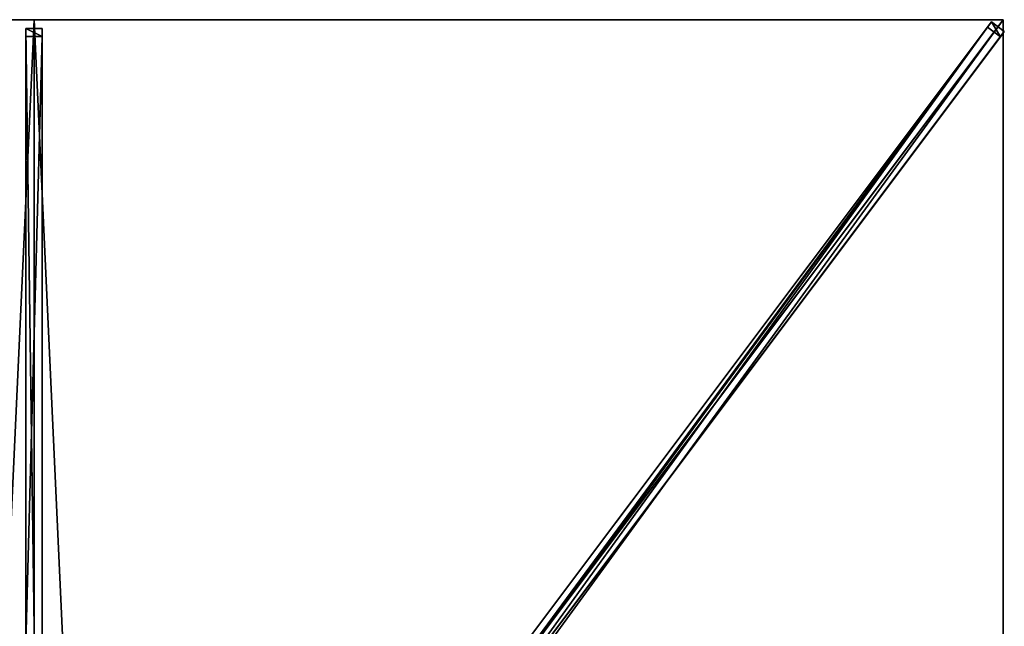
# Model space of a CAD drawing. Units: centimetres. Extents: x -150 to 150, y -200 to 200.
# Drawn here: x -2 to 150, y 106 to 200 of the extents above; entities that cross this region are included whole.
import ezdxf

# ---------------------------------------------------------------- set-up
doc = ezdxf.new("R2010")
doc.units = ezdxf.units.CM
doc.layers.get('0').update_dxf_attribs({"color": 144})

# ---------------------------------------------------------------- blocks, each defined once
blk = doc.blocks.new('Streben. May Parasols_ www.may-online.com')
for p, q in [((0, 17.98, 289.05), (0, 200, 242)), ((8.93, 14, 289.87), (148.19, 199.67, 241.87)), ((120.62, 160.83, 252.13), (150, 200, 242)), ((129.44, 172.58, 249.09), (150, 200, 242)), ((148.19, 199.67, 241.87), (147.58, 198.86, 236.98)), ((150.19, 198.17, 241.87), (148.19, 199.67, 241.87)), ((-1.25, 198.64, 241.94), (-1.25, 197.39, 237.1)), ((1.25, 198.64, 241.94), (-1.25, 198.64, 241.94)), ((-1.25, 16.62, 288.99), (-1.25, 198.64, 241.94)), ((1.25, 197.39, 237.1), (1.25, 198.64, 241.94)), ((1.25, 16.62, 288.99), (1.25, 198.64, 241.94)), ((10.93, 12.5, 289.87), (150.19, 198.17, 241.87)), ((61.21, 83.69, 266.74), (147.58, 198.86, 236.98)), ((147.58, 198.86, 236.98), (149.58, 197.36, 236.98)), ((149.58, 197.36, 236.98), (150.19, 198.17, 241.87)), ((-1.25, 197.39, 237.1), (1.25, 197.39, 237.1)), ((-1.25, 103.48, 261.37), (-1.25, 197.39, 237.1)), ((1.25, 103.48, 261.37), (1.25, 197.39, 237.1)), ((63.21, 82.19, 266.74), (149.58, 197.36, 236.98)), ((120.62, 160.83, 252.13), (129.44, 172.58, 249.09)), ((10.75, 14.33, 289.99), (120.62, 160.83, 252.13))]:
    blk.add_line(p, q)
mesh = blk.add_polyface()
corners = [(8.93, 14, 289.87), (61.21, 83.69, 266.74), (8.33, 13.19, 284.97), (148.19, 199.67, 241.87), (147.58, 198.86, 236.98)]
mesh.append_faces([[corners[k] for k in face] for face in [(0, 1, 2), (1, 3, 4)]], dxfattribs={"vtx0": -1})
mesh.append_faces([[corners[k] for k in face] for face in [(1, 0, 3)]], dxfattribs={"vtx0": -1, "vtx2": -1})
mesh = blk.add_polyface()
corners = [(10.93, 12.5, 289.87), (148.19, 199.67, 241.87), (8.93, 14, 289.87), (150.19, 198.17, 241.87)]
mesh.append_faces([[corners[k] for k in face] for face in [(0, 1, 2), (1, 0, 3)]], dxfattribs={"vtx0": -1})
mesh = blk.add_polyface()
corners = [(148.19, 199.67, 241.87), (149.58, 197.36, 236.98), (147.58, 198.86, 236.98), (150.19, 198.17, 241.87)]
mesh.append_faces([[corners[k] for k in face] for face in [(0, 1, 2), (1, 0, 3)]], dxfattribs={"vtx0": -1})
mesh = blk.add_polyface()
corners = [(-1.25, 198.64, 241.94), (1.25, 197.39, 237.1), (-1.25, 197.39, 237.1), (1.25, 198.64, 241.94)]
mesh.append_faces([[corners[k] for k in face] for face in [(0, 1, 2), (1, 0, 3)]], dxfattribs={"vtx0": -1})
mesh = blk.add_polyface()
corners = [(-1.25, 16.62, 288.99), (-1.25, 103.48, 261.37), (-1.25, 15.37, 284.15), (-1.25, 198.64, 241.94), (-1.25, 197.39, 237.1)]
mesh.append_faces([[corners[k] for k in face] for face in [(0, 1, 2), (1, 3, 4)]], dxfattribs={"vtx0": -1})
mesh.append_faces([[corners[k] for k in face] for face in [(1, 0, 3)]], dxfattribs={"vtx0": -1, "vtx2": -1})
mesh = blk.add_polyface()
corners = [(1.25, 16.62, 288.99), (-1.25, 198.64, 241.94), (-1.25, 16.62, 288.99), (1.25, 198.64, 241.94)]
mesh.append_faces([[corners[k] for k in face] for face in [(0, 1, 2), (1, 0, 3)]], dxfattribs={"vtx0": -1})
mesh = blk.add_polyface()
corners = [(1.25, 103.48, 261.37), (1.25, 16.62, 288.99), (1.25, 15.37, 284.15), (1.25, 198.64, 241.94), (1.25, 197.39, 237.1)]
mesh.append_faces([[corners[k] for k in face] for face in [(0, 1, 2), (3, 0, 4)]], dxfattribs={"vtx0": -1})
mesh.append_faces([[corners[k] for k in face] for face in [(1, 0, 3)]], dxfattribs={"vtx0": -1, "vtx1": -1})
mesh = blk.add_polyface()
corners = [(63.21, 82.19, 266.74), (10.93, 12.5, 289.87), (10.33, 11.69, 284.97), (150.19, 198.17, 241.87), (149.58, 197.36, 236.98)]
mesh.append_faces([[corners[k] for k in face] for face in [(0, 1, 2), (3, 0, 4)]], dxfattribs={"vtx0": -1})
mesh.append_faces([[corners[k] for k in face] for face in [(1, 0, 3)]], dxfattribs={"vtx0": -1, "vtx1": -1})
mesh = blk.add_polyface()
corners = [(147.58, 198.86, 236.98), (62.21, 82.94, 266.74), (61.21, 83.69, 266.74), (63.21, 82.19, 266.74), (149.58, 197.36, 236.98)]
mesh.append_faces([[corners[k] for k in face] for face in [(0, 1, 2), (3, 0, 4)]], dxfattribs={"vtx0": -1})
mesh.append_faces([[corners[k] for k in face] for face in [(1, 0, 3)]], dxfattribs={"vtx0": -1, "vtx1": -1})
mesh = blk.add_polyface()
corners = [(1.25, 197.39, 237.1), (-1.25, 103.48, 261.37), (-1.25, 197.39, 237.1), (1.25, 103.48, 261.37)]
mesh.append_faces([[corners[k] for k in face] for face in [(0, 1, 2), (1, 0, 3)]], dxfattribs={"vtx0": -1})
blk = doc.blocks.new('Membrane. May Parasols_ www.may-online.com')
for p, q in [((-150, 200, 242), (0, 200, 242)), ((-150, 200, 241.99), (0, 200, 241.99)), ((0, 200, 242), (0, 11.6, 290.7)), ((0, 200, 242), (150, 200, 242)), ((0, 200, 242), (0, 200, 241.99)), ((0, 200, 241.99), (0, 11.6, 290.69)), ((0, 200, 241.99), (150, 200, 241.99)), ((150, 200, 242), (8.7, 11.6, 290.7)), ((150, 200, 241.99), (8.7, 11.6, 290.69)), ((150, 199.99, 241.99), (8.7, 11.6, 290.69)), ((150, 200, 242), (150, 66.67, 242)), ((150, 200, 241.99), (150, 200, 241.99)), ((150, 200, 241.99), (150, 199.99, 241.99)), ((150, 200, 242), (150, 200, 241.99)), ((150, 200, 241.99), (150, 199.99, 241.99)), ((150, 200, 242), (150, 200, 241.99)), ((150, 200, 241.99), (150, 200, 241.99)), ((150, 199.99, 241.99), (150, 66.67, 241.99))]:
    blk.add_line(p, q)
mesh = blk.add_polyface()
corners = [(-8.7, 11.6, 290.7), (0, 200, 242), (-150, 200, 242), (0, 11.6, 290.7)]
mesh.append_faces([[corners[k] for k in face] for face in [(0, 1, 2), (1, 0, 3)]], dxfattribs={"vtx0": -1})
mesh = blk.add_polyface()
corners = [(-150, 200, 242), (-150, 200, 241.99), (-150, 200, 241.99), (0, 200, 242), (0, 200, 241.99)]
mesh.append_faces([[corners[k] for k in face] for face in [(0, 1, 2), (1, 3, 4)]], dxfattribs={"vtx0": -1})
mesh.append_faces([[corners[k] for k in face] for face in [(3, 1, 0)]], dxfattribs={"vtx0": -1, "vtx1": -1})
mesh = blk.add_polyface()
corners = [(0, 200, 241.99), (-8.7, 11.6, 290.69), (-150, 200, 241.99), (0, 11.6, 290.69)]
mesh.append_faces([[corners[k] for k in face] for face in [(0, 1, 2), (1, 0, 3)]], dxfattribs={"vtx0": -1})
mesh = blk.add_polyface()
corners = [(8.7, 11.6, 290.7), (0, 200, 242), (0, 11.6, 290.7), (150, 200, 242)]
mesh.append_faces([[corners[k] for k in face] for face in [(0, 1, 2), (1, 0, 3)]], dxfattribs={"vtx0": -1})
mesh = blk.add_polyface()
corners = [(0, 200, 241.99), (0, 11.6, 290.7), (0, 11.6, 290.69), (0, 200, 242)]
mesh.append_faces([[corners[k] for k in face] for face in [(0, 1, 2), (1, 0, 3)]], dxfattribs={"vtx0": -1})
mesh = blk.add_polyface()
corners = [(0, 200, 241.99), (8.7, 11.6, 290.69), (0, 11.6, 290.69), (150, 200, 241.99)]
mesh.append_faces([[corners[k] for k in face] for face in [(0, 1, 2), (1, 0, 3)]], dxfattribs={"vtx0": -1})
mesh = blk.add_polyface()
corners = [(0, 200, 242), (150, 200, 241.99), (0, 200, 241.99), (150, 200, 242), (150, 200, 241.99)]
mesh.append_faces([[corners[k] for k in face] for face in [(0, 1, 2), (1, 3, 4)]], dxfattribs={"vtx0": -1})
mesh.append_faces([[corners[k] for k in face] for face in [(3, 1, 0)]], dxfattribs={"vtx0": -1, "vtx1": -1})
mesh = blk.add_polyface()
corners = [(150, 66.67, 242), (8.7, 11.6, 290.7), (8.7, 5.89, 290.7), (150, 200, 242)]
mesh.append_faces([[corners[k] for k in face] for face in [(0, 1, 2), (1, 0, 3)]], dxfattribs={"vtx0": -1})
mesh = blk.add_polyface()
corners = [(150, 200, 241.99), (8.7, 5.89, 290.69), (8.7, 11.6, 290.69), (150, 66.67, 241.99), (150, 200, 241.99), (150, 199.99, 241.99)]
mesh.append_faces([[corners[k] for k in face] for face in [(0, 1, 2), (3, 4, 5)]], dxfattribs={"vtx0": -1})
mesh.append_faces([[corners[k] for k in face] for face in [(1, 0, 3)]], dxfattribs={"vtx0": -1, "vtx1": -1})
mesh.append_faces([[corners[k] for k in face] for face in [(3, 0, 4)]], dxfattribs={"vtx0": -1, "vtx2": -1})
mesh = blk.add_polyface()
corners = [(150, 200, 242), (8.7, 11.6, 290.69), (8.7, 11.6, 290.7), (150, 200, 241.99), (150, 200, 241.99)]
mesh.append_faces([[corners[k] for k in face] for face in [(0, 1, 2), (3, 0, 4)]], dxfattribs={"vtx0": -1})
mesh.append_faces([[corners[k] for k in face] for face in [(1, 0, 3)]], dxfattribs={"vtx0": -1, "vtx1": -1})
mesh = blk.add_polyface()
corners = [(150, 199.99, 241.99), (8.7, 11.6, 290.7), (8.7, 11.6, 290.69), (150, 200, 242), (150, 200, 241.99)]
mesh.append_faces([[corners[k] for k in face] for face in [(0, 1, 2), (3, 0, 4)]], dxfattribs={"vtx0": -1})
mesh.append_faces([[corners[k] for k in face] for face in [(1, 0, 3)]], dxfattribs={"vtx0": -1, "vtx1": -1})
mesh = blk.add_polyface()
corners = [(150, 200, 241.99), (8.7, 11.6, 290.69), (8.7, 11.6, 290.69), (150, 199.99, 241.99), (150, 200, 241.99)]
mesh.append_faces([[corners[k] for k in face] for face in [(0, 1, 2), (3, 0, 4)]], dxfattribs={"vtx0": -1})
mesh.append_faces([[corners[k] for k in face] for face in [(1, 0, 3)]], dxfattribs={"vtx0": -1, "vtx1": -1})
mesh = blk.add_polyface()
corners = [(150, 199.99, 241.99), (150, 66.67, 242), (150, 66.67, 241.99), (150, 200, 242), (150, 200, 241.99)]
mesh.append_faces([[corners[k] for k in face] for face in [(0, 1, 2), (3, 0, 4)]], dxfattribs={"vtx0": -1})
mesh.append_faces([[corners[k] for k in face] for face in [(1, 0, 3)]], dxfattribs={"vtx0": -1, "vtx1": -1})
blk = doc.blocks.new('Gruppe31#1')
for p, q in [((149.99, 200, 242), (149.99, 66.67, 242)), ((149.99, 200, 242), (149.99, 200, 232.6)), ((150, 200, 242), (149.99, 200, 242)), ((150, 200, 232.6), (149.99, 200, 232.6)), ((150, 200, 242), (150, 66.67, 242)), ((150, 200, 242), (150, 200, 232.6)), ((150, 199.04, 232.41), (149.99, 199.04, 232.41)), ((150, 198.23, 231.87), (149.99, 198.23, 231.87)), ((150, 197.69, 231.06), (149.99, 197.69, 231.06)), ((149.99, 197.5, 230.1), (149.99, 197.5, 219)), ((150, 197.5, 219), (149.99, 197.5, 219)), ((150, 197.5, 230.1), (149.99, 197.5, 230.1)), ((150, 197.12, 217.09), (149.99, 197.12, 217.09)), ((150, 197.5, 230.1), (150, 197.5, 219)), ((150, 196.04, 215.46), (149.99, 196.04, 215.46)), ((150, 194.41, 214.38), (149.99, 194.41, 214.38)), ((149.99, 192.5, 214), (149.99, 74.17, 214)), ((150, 192.5, 214), (149.99, 192.5, 214)), ((150, 192.5, 214), (150, 74.17, 214))]:
    blk.add_line(p, q)
at = {"extrusion": (1, 0, 0)}
for centre in [(200, 230.1, 149.99), (200, 230.1, 150)]:
    blk.add_arc(centre, 2.5, 90, 180, dxfattribs=at)
at = {"extrusion": (-1, 0, 0)}
for centre in [(-192.5, 219, -149.99), (-192.5, 219, -150)]:
    blk.add_arc(centre, 5, 180, 270, dxfattribs=at)
mesh = blk.add_polyface()
corners = [(149.99, 200, 242), (149.99, 66.67, 232.6), (149.99, 66.67, 242), (149.99, 67.62, 232.41), (149.99, 68.43, 231.87), (149.99, 68.98, 231.06), (149.99, 69.17, 230.1), (149.99, 69.17, 219), (149.99, 69.55, 217.09), (149.99, 70.63, 215.46), (149.99, 72.25, 214.38), (149.99, 74.17, 214), (149.99, 192.5, 214), (149.99, 197.69, 231.06), (149.99, 197.5, 230.1), (149.99, 194.41, 214.38), (149.99, 196.04, 215.46), (149.99, 197.12, 217.09), (149.99, 198.23, 231.87), (149.99, 199.04, 232.41), (149.99, 200, 232.6), (149.99, 197.5, 219)]
mesh.append_faces([[corners[k] for k in face] for face in [(0, 1, 2), (19, 0, 20)]], dxfattribs={"vtx0": -1})
mesh.append_faces([[corners[k] for k in face] for face in [(1, 0, 3), (3, 0, 4), (4, 0, 5), (5, 0, 6), (6, 0, 7), (7, 0, 8), (8, 0, 9), (9, 0, 10), (10, 0, 11), (11, 0, 12), (12, 14, 15), (15, 14, 16), (16, 14, 17), (13, 0, 18), (18, 0, 19)]], dxfattribs={"vtx0": -1, "vtx1": -1})
mesh.append_faces([[corners[k] for k in face] for face in [(12, 0, 13)]], dxfattribs={"vtx0": -1, "vtx1": -1, "vtx2": -1})
mesh.append_faces([[corners[k] for k in face] for face in [(12, 13, 14)]], dxfattribs={"vtx0": -1, "vtx2": -1})
mesh.append_faces([[corners[k] for k in face] for face in [(21, 17, 14)]], dxfattribs={"vtx1": -1})
mesh = blk.add_polyface()
corners = [(150, 66.67, 242), (149.99, 200, 242), (149.99, 66.67, 242), (150, 200, 242)]
mesh.append_faces([[corners[k] for k in face] for face in [(0, 1, 2), (1, 0, 3)]], dxfattribs={"vtx0": -1})
mesh = blk.add_polyface()
corners = [(150, 200, 232.6), (149.99, 199.04, 232.41), (149.99, 200, 232.6), (150, 199.04, 232.41)]
mesh.append_faces([[corners[k] for k in face] for face in [(0, 1, 2), (1, 0, 3)]], dxfattribs={"vtx0": -1})
mesh = blk.add_polyface()
corners = [(149.99, 200, 242), (150, 200, 232.6), (149.99, 200, 232.6), (150, 200, 242)]
mesh.append_faces([[corners[k] for k in face] for face in [(0, 1, 2), (1, 0, 3)]], dxfattribs={"vtx0": -1})
mesh = blk.add_polyface()
corners = [(150, 69.55, 217.09), (150, 69.17, 230.1), (150, 69.17, 219), (150, 67.62, 232.41), (150, 66.67, 242), (150, 66.67, 232.6), (150, 200, 242), (150, 68.43, 231.87), (150, 68.98, 231.06), (150, 70.63, 215.46), (150, 72.25, 214.38), (150, 74.17, 214), (150, 192.5, 214), (150, 197.69, 231.06), (150, 197.5, 230.1), (150, 194.41, 214.38), (150, 196.04, 215.46), (150, 197.12, 217.09), (150, 197.5, 219), (150, 198.23, 231.87), (150, 199.04, 232.41), (150, 200, 232.6)]
mesh.append_faces([[corners[k] for k in face] for face in [(0, 1, 2), (3, 4, 5), (14, 17, 18), (6, 20, 21)]], dxfattribs={"vtx0": -1})
mesh.append_faces([[corners[k] for k in face] for face in [(4, 3, 6), (13, 12, 14)]], dxfattribs={"vtx0": -1, "vtx1": -1})
mesh.append_faces([[corners[k] for k in face] for face in [(6, 1, 0), (6, 12, 13)]], dxfattribs={"vtx0": -1, "vtx1": -1, "vtx2": -1})
mesh.append_faces([[corners[k] for k in face] for face in [(6, 3, 7), (6, 7, 8), (6, 8, 1), (6, 0, 9), (6, 9, 10), (6, 10, 11), (6, 11, 12), (14, 12, 15), (14, 15, 16), (14, 16, 17), (6, 13, 19), (6, 19, 20)]], dxfattribs={"vtx0": -1, "vtx2": -1})
mesh = blk.add_polyface()
corners = [(150, 199.04, 232.41), (149.99, 198.23, 231.87), (149.99, 199.04, 232.41), (150, 198.23, 231.87)]
mesh.append_faces([[corners[k] for k in face] for face in [(0, 1, 2), (1, 0, 3)]], dxfattribs={"vtx0": -1})
mesh = blk.add_polyface()
corners = [(149.99, 198.23, 231.87), (150, 197.69, 231.06), (149.99, 197.69, 231.06), (150, 198.23, 231.87)]
mesh.append_faces([[corners[k] for k in face] for face in [(0, 1, 2), (1, 0, 3)]], dxfattribs={"vtx0": -1})
mesh = blk.add_polyface()
corners = [(149.99, 197.69, 231.06), (150, 197.5, 230.1), (149.99, 197.5, 230.1), (150, 197.69, 231.06)]
mesh.append_faces([[corners[k] for k in face] for face in [(0, 1, 2), (1, 0, 3)]], dxfattribs={"vtx0": -1})
mesh = blk.add_polyface()
corners = [(149.99, 197.5, 219), (150, 197.12, 217.09), (149.99, 197.12, 217.09), (150, 197.5, 219)]
mesh.append_faces([[corners[k] for k in face] for face in [(0, 1, 2), (1, 0, 3)]], dxfattribs={"vtx0": -1})
mesh = blk.add_polyface()
corners = [(149.99, 197.5, 230.1), (150, 197.5, 219), (149.99, 197.5, 219), (150, 197.5, 230.1)]
mesh.append_faces([[corners[k] for k in face] for face in [(0, 1, 2), (1, 0, 3)]], dxfattribs={"vtx0": -1})
mesh = blk.add_polyface()
corners = [(149.99, 197.12, 217.09), (150, 196.04, 215.46), (149.99, 196.04, 215.46), (150, 197.12, 217.09)]
mesh.append_faces([[corners[k] for k in face] for face in [(0, 1, 2), (1, 0, 3)]], dxfattribs={"vtx0": -1})
mesh = blk.add_polyface()
corners = [(150, 196.04, 215.46), (149.99, 194.41, 214.38), (149.99, 196.04, 215.46), (150, 194.41, 214.38)]
mesh.append_faces([[corners[k] for k in face] for face in [(0, 1, 2), (1, 0, 3)]], dxfattribs={"vtx0": -1})
mesh = blk.add_polyface()
corners = [(150, 194.41, 214.38), (149.99, 192.5, 214), (149.99, 194.41, 214.38), (150, 192.5, 214)]
mesh.append_faces([[corners[k] for k in face] for face in [(0, 1, 2), (1, 0, 3)]], dxfattribs={"vtx0": -1})
mesh = blk.add_polyface()
corners = [(150, 192.5, 214), (149.99, 74.17, 214), (149.99, 192.5, 214), (150, 74.17, 214)]
mesh.append_faces([[corners[k] for k in face] for face in [(0, 1, 2), (1, 0, 3)]], dxfattribs={"vtx0": -1})
blk = doc.blocks.new('Gruppe39#1')
for p, q in [((0, 200.01, 242), (-150, 200.01, 242)), ((-150, 200.01, 242), (-150, 200.01, 232.6)), ((-150, 200, 242), (-150, 200.01, 242)), ((-150, 200, 232.6), (-150, 200.01, 232.6)), ((0, 200, 242), (-150, 200, 242)), ((-150, 200, 242), (-150, 200, 232.6)), ((-149.04, 200, 232.41), (-149.04, 200.01, 232.41)), ((-148.23, 200, 231.87), (-148.23, 200.01, 231.87)), ((-147.69, 200, 231.06), (-147.69, 200.01, 231.06)), ((-147.5, 200.01, 230.1), (-147.5, 200.01, 219)), ((-147.5, 200, 230.1), (-147.5, 200.01, 230.1)), ((-147.5, 200, 219), (-147.5, 200.01, 219)), ((-147.5, 200, 230.1), (-147.5, 200, 219)), ((-147.12, 200, 217.09), (-147.12, 200.01, 217.09)), ((-146.04, 200, 215.46), (-146.04, 200.01, 215.46)), ((-144.41, 200, 214.38), (-144.41, 200.01, 214.38)), ((-7.5, 200.01, 214), (-142.5, 200.01, 214)), ((-142.5, 200, 214), (-142.5, 200.01, 214)), ((-7.5, 200, 214), (-142.5, 200, 214)), ((-7.5, 200, 214), (-7.5, 200.01, 214)), ((-5.59, 200, 214.38), (-5.59, 200.01, 214.38)), ((-3.96, 200, 215.46), (-3.96, 200.01, 215.46)), ((-2.88, 200, 217.09), (-2.88, 200.01, 217.09)), ((-2.5, 200.01, 230.1), (-2.5, 200.01, 219)), ((-2.5, 200, 219), (-2.5, 200.01, 219)), ((-2.5, 200, 230.1), (-2.5, 200.01, 230.1)), ((-2.5, 200, 230.1), (-2.5, 200, 219)), ((-2.31, 200, 231.06), (-2.31, 200.01, 231.06)), ((-1.77, 200, 231.87), (-1.77, 200.01, 231.87)), ((-0.96, 200, 232.41), (-0.96, 200.01, 232.41)), ((0, 200.01, 242), (0, 200.01, 232.6)), ((0, 200, 242), (0, 200.01, 242)), ((0, 200, 232.6), (0, 200.01, 232.6)), ((0, 200, 242), (0, 200, 232.6))]:
    blk.add_line(p, q)
at = {"extrusion": (0, 1, 0)}
for centre, radius, start, end in [((150, 230.1, 200.01), 2.5, 90, 180), ((150, 230.1, 200), 2.5, 90, 180), ((7.5, 219, 200.01), 5, 180, 270), ((7.5, 219, 200), 5, 180, 270)]:
    blk.add_arc(centre, radius, start, end, dxfattribs=at)
at = {"extrusion": (0, -1, 0)}
for centre, radius, start, end in [((-142.5, 219, -200.01), 5, 180, 270), ((-142.5, 219, -200), 5, 180, 270), ((0, 230.1, -200.01), 2.5, 90, 180), ((0, 230.1, -200), 2.5, 90, 180)]:
    blk.add_arc(centre, radius, start, end, dxfattribs=at)
mesh = blk.add_polyface()
corners = [(-144.41, 200.01, 214.38), (-7.5, 200.01, 214), (-142.5, 200.01, 214), (-5.59, 200.01, 214.38), (-146.04, 200.01, 215.46), (-3.96, 200.01, 215.46), (-147.12, 200.01, 217.09), (-2.88, 200.01, 217.09), (-147.5, 200.01, 219), (-2.5, 200.01, 219), (-147.5, 200.01, 230.1), (-2.5, 200.01, 230.1), (-147.69, 200.01, 231.06), (-2.31, 200.01, 231.06), (-148.23, 200.01, 231.87), (-1.77, 200.01, 231.87), (-149.04, 200.01, 232.41), (-0.96, 200.01, 232.41), (-150, 200.01, 232.6), (0, 200.01, 232.6), (-150, 200.01, 242), (0, 200.01, 242)]
mesh.append_faces([[corners[k] for k in face] for face in [(0, 1, 2), (19, 20, 21)]], dxfattribs={"vtx0": -1})
mesh.append_faces([[corners[k] for k in face] for face in [(1, 0, 3), (3, 4, 5), (5, 6, 7), (7, 8, 9), (9, 10, 11), (11, 12, 13), (13, 14, 15), (15, 16, 17), (17, 18, 19)]], dxfattribs={"vtx0": -1, "vtx1": -1})
mesh.append_faces([[corners[k] for k in face] for face in [(3, 0, 4), (5, 4, 6), (7, 6, 8), (9, 8, 10), (11, 10, 12), (13, 12, 14), (15, 14, 16), (17, 16, 18), (19, 18, 20)]], dxfattribs={"vtx0": -1, "vtx2": -1})
mesh = blk.add_polyface()
corners = [(0, 200, 242), (-150, 200.01, 242), (-150, 200, 242), (0, 200.01, 242)]
mesh.append_faces([[corners[k] for k in face] for face in [(0, 1, 2), (1, 0, 3)]], dxfattribs={"vtx0": -1})
mesh = blk.add_polyface()
corners = [(-150, 200.01, 242), (-150, 200, 232.6), (-150, 200, 242), (-150, 200.01, 232.6)]
mesh.append_faces([[corners[k] for k in face] for face in [(0, 1, 2), (1, 0, 3)]], dxfattribs={"vtx0": -1})
mesh = blk.add_polyface()
corners = [(-149.04, 200.01, 232.41), (-150, 200, 232.6), (-150, 200.01, 232.6), (-149.04, 200, 232.41)]
mesh.append_faces([[corners[k] for k in face] for face in [(0, 1, 2), (1, 0, 3)]], dxfattribs={"vtx0": -1})
mesh = blk.add_polyface()
corners = [(-5.59, 200, 214.38), (-142.5, 200, 214), (-7.5, 200, 214), (-144.41, 200, 214.38), (-3.96, 200, 215.46), (-146.04, 200, 215.46), (-2.88, 200, 217.09), (-147.12, 200, 217.09), (-2.5, 200, 219), (-147.5, 200, 219), (-2.5, 200, 230.1), (-147.5, 200, 230.1), (-2.31, 200, 231.06), (-147.69, 200, 231.06), (-1.77, 200, 231.87), (-148.23, 200, 231.87), (-0.96, 200, 232.41), (-149.04, 200, 232.41), (0, 200, 232.6), (-150, 200, 232.6), (0, 200, 242), (-150, 200, 242)]
mesh.append_faces([[corners[k] for k in face] for face in [(0, 1, 2), (19, 20, 21)]], dxfattribs={"vtx0": -1})
mesh.append_faces([[corners[k] for k in face] for face in [(1, 0, 3), (3, 4, 5), (5, 6, 7), (7, 8, 9), (9, 10, 11), (11, 12, 13), (13, 14, 15), (15, 16, 17), (17, 18, 19)]], dxfattribs={"vtx0": -1, "vtx1": -1})
mesh.append_faces([[corners[k] for k in face] for face in [(3, 0, 4), (5, 4, 6), (7, 6, 8), (9, 8, 10), (11, 10, 12), (13, 12, 14), (15, 14, 16), (17, 16, 18), (19, 18, 20)]], dxfattribs={"vtx0": -1, "vtx2": -1})
mesh = blk.add_polyface()
corners = [(-148.23, 200.01, 231.87), (-149.04, 200, 232.41), (-149.04, 200.01, 232.41), (-148.23, 200, 231.87)]
mesh.append_faces([[corners[k] for k in face] for face in [(0, 1, 2), (1, 0, 3)]], dxfattribs={"vtx0": -1})
mesh = blk.add_polyface()
corners = [(-148.23, 200.01, 231.87), (-147.69, 200, 231.06), (-148.23, 200, 231.87), (-147.69, 200.01, 231.06)]
mesh.append_faces([[corners[k] for k in face] for face in [(0, 1, 2), (1, 0, 3)]], dxfattribs={"vtx0": -1})
mesh = blk.add_polyface()
corners = [(-147.69, 200.01, 231.06), (-147.5, 200, 230.1), (-147.69, 200, 231.06), (-147.5, 200.01, 230.1)]
mesh.append_faces([[corners[k] for k in face] for face in [(0, 1, 2), (1, 0, 3)]], dxfattribs={"vtx0": -1})
mesh = blk.add_polyface()
corners = [(-147.5, 200.01, 230.1), (-147.5, 200, 219), (-147.5, 200, 230.1), (-147.5, 200.01, 219)]
mesh.append_faces([[corners[k] for k in face] for face in [(0, 1, 2), (1, 0, 3)]], dxfattribs={"vtx0": -1})
mesh = blk.add_polyface()
corners = [(-147.5, 200.01, 219), (-147.12, 200, 217.09), (-147.5, 200, 219), (-147.12, 200.01, 217.09)]
mesh.append_faces([[corners[k] for k in face] for face in [(0, 1, 2), (1, 0, 3)]], dxfattribs={"vtx0": -1})
mesh = blk.add_polyface()
corners = [(-147.12, 200.01, 217.09), (-146.04, 200, 215.46), (-147.12, 200, 217.09), (-146.04, 200.01, 215.46)]
mesh.append_faces([[corners[k] for k in face] for face in [(0, 1, 2), (1, 0, 3)]], dxfattribs={"vtx0": -1})
mesh = blk.add_polyface()
corners = [(-144.41, 200.01, 214.38), (-146.04, 200, 215.46), (-146.04, 200.01, 215.46), (-144.41, 200, 214.38)]
mesh.append_faces([[corners[k] for k in face] for face in [(0, 1, 2), (1, 0, 3)]], dxfattribs={"vtx0": -1})
mesh = blk.add_polyface()
corners = [(-142.5, 200.01, 214), (-144.41, 200, 214.38), (-144.41, 200.01, 214.38), (-142.5, 200, 214)]
mesh.append_faces([[corners[k] for k in face] for face in [(0, 1, 2), (1, 0, 3)]], dxfattribs={"vtx0": -1})
mesh = blk.add_polyface()
corners = [(-7.5, 200.01, 214), (-142.5, 200, 214), (-142.5, 200.01, 214), (-7.5, 200, 214)]
mesh.append_faces([[corners[k] for k in face] for face in [(0, 1, 2), (1, 0, 3)]], dxfattribs={"vtx0": -1})
mesh = blk.add_polyface()
corners = [(-5.59, 200.01, 214.38), (-7.5, 200, 214), (-7.5, 200.01, 214), (-5.59, 200, 214.38)]
mesh.append_faces([[corners[k] for k in face] for face in [(0, 1, 2), (1, 0, 3)]], dxfattribs={"vtx0": -1})
mesh = blk.add_polyface()
corners = [(-3.96, 200.01, 215.46), (-5.59, 200, 214.38), (-5.59, 200.01, 214.38), (-3.96, 200, 215.46)]
mesh.append_faces([[corners[k] for k in face] for face in [(0, 1, 2), (1, 0, 3)]], dxfattribs={"vtx0": -1})
mesh = blk.add_polyface()
corners = [(-3.96, 200.01, 215.46), (-2.88, 200, 217.09), (-3.96, 200, 215.46), (-2.88, 200.01, 217.09)]
mesh.append_faces([[corners[k] for k in face] for face in [(0, 1, 2), (1, 0, 3)]], dxfattribs={"vtx0": -1})
mesh = blk.add_polyface()
corners = [(-2.88, 200.01, 217.09), (-2.5, 200, 219), (-2.88, 200, 217.09), (-2.5, 200.01, 219)]
mesh.append_faces([[corners[k] for k in face] for face in [(0, 1, 2), (1, 0, 3)]], dxfattribs={"vtx0": -1})
mesh = blk.add_polyface()
corners = [(-2.5, 200.01, 219), (-2.5, 200, 230.1), (-2.5, 200, 219), (-2.5, 200.01, 230.1)]
mesh.append_faces([[corners[k] for k in face] for face in [(0, 1, 2), (1, 0, 3)]], dxfattribs={"vtx0": -1})
mesh = blk.add_polyface()
corners = [(-2.5, 200.01, 230.1), (-2.31, 200, 231.06), (-2.5, 200, 230.1), (-2.31, 200.01, 231.06)]
mesh.append_faces([[corners[k] for k in face] for face in [(0, 1, 2), (1, 0, 3)]], dxfattribs={"vtx0": -1})
mesh = blk.add_polyface()
corners = [(-2.31, 200.01, 231.06), (-1.77, 200, 231.87), (-2.31, 200, 231.06), (-1.77, 200.01, 231.87)]
mesh.append_faces([[corners[k] for k in face] for face in [(0, 1, 2), (1, 0, 3)]], dxfattribs={"vtx0": -1})
mesh = blk.add_polyface()
corners = [(-0.96, 200.01, 232.41), (-1.77, 200, 231.87), (-1.77, 200.01, 231.87), (-0.96, 200, 232.41)]
mesh.append_faces([[corners[k] for k in face] for face in [(0, 1, 2), (1, 0, 3)]], dxfattribs={"vtx0": -1})
mesh = blk.add_polyface()
corners = [(0, 200.01, 232.6), (-0.96, 200, 232.41), (-0.96, 200.01, 232.41), (0, 200, 232.6)]
mesh.append_faces([[corners[k] for k in face] for face in [(0, 1, 2), (1, 0, 3)]], dxfattribs={"vtx0": -1})
mesh = blk.add_polyface()
corners = [(0, 200.01, 232.6), (0, 200, 242), (0, 200, 232.6), (0, 200.01, 242)]
mesh.append_faces([[corners[k] for k in face] for face in [(0, 1, 2), (1, 0, 3)]], dxfattribs={"vtx0": -1})
blk = doc.blocks.new('Gruppe40#1')
for p, q in [((150, 200.01, 242), (0, 200.01, 242)), ((0, 200.01, 242), (0, 200.01, 232.6)), ((0, 200, 242), (0, 200.01, 242)), ((0, 200, 232.6), (0, 200.01, 232.6)), ((150, 200, 242), (0, 200, 242)), ((0, 200, 242), (0, 200, 232.6)), ((0.96, 200, 232.41), (0.96, 200.01, 232.41)), ((1.77, 200, 231.87), (1.77, 200.01, 231.87)), ((2.31, 200, 231.06), (2.31, 200.01, 231.06)), ((2.5, 200.01, 230.1), (2.5, 200.01, 219)), ((2.5, 200, 230.1), (2.5, 200.01, 230.1)), ((2.5, 200, 219), (2.5, 200.01, 219)), ((2.5, 200, 230.1), (2.5, 200, 219)), ((2.88, 200, 217.09), (2.88, 200.01, 217.09)), ((3.96, 200, 215.46), (3.96, 200.01, 215.46)), ((5.59, 200, 214.38), (5.59, 200.01, 214.38)), ((142.5, 200.01, 214), (7.5, 200.01, 214)), ((7.5, 200, 214), (7.5, 200.01, 214)), ((142.5, 200, 214), (7.5, 200, 214)), ((142.5, 200, 214), (142.5, 200.01, 214)), ((144.41, 200, 214.38), (144.41, 200.01, 214.38)), ((146.04, 200, 215.46), (146.04, 200.01, 215.46)), ((147.12, 200, 217.09), (147.12, 200.01, 217.09)), ((147.5, 200.01, 230.1), (147.5, 200.01, 219)), ((147.5, 200, 219), (147.5, 200.01, 219)), ((147.5, 200, 230.1), (147.5, 200.01, 230.1)), ((147.5, 200, 230.1), (147.5, 200, 219)), ((147.69, 200, 231.06), (147.69, 200.01, 231.06)), ((148.23, 200, 231.87), (148.23, 200.01, 231.87)), ((149.04, 200, 232.41), (149.04, 200.01, 232.41)), ((150, 200.01, 242), (150, 200.01, 232.6)), ((150, 200, 242), (150, 200.01, 242)), ((150, 200, 232.6), (150, 200.01, 232.6)), ((150, 200, 242), (150, 200, 232.6))]:
    blk.add_line(p, q)
at = {"extrusion": (0, 1, 0)}
for centre, radius, start, end in [((0, 230.1, 200.01), 2.5, 90, 180), ((0, 230.1, 200), 2.5, 90, 180), ((-142.5, 219, 200.01), 5, 180, 270), ((-142.5, 219, 200), 5, 180, 270)]:
    blk.add_arc(centre, radius, start, end, dxfattribs=at)
at = {"extrusion": (0, -1, 0)}
for centre, radius, start, end in [((7.5, 219, -200.01), 5, 180, 270), ((7.5, 219, -200), 5, 180, 270), ((150, 230.1, -200.01), 2.5, 90, 180), ((150, 230.1, -200), 2.5, 90, 180)]:
    blk.add_arc(centre, radius, start, end, dxfattribs=at)
mesh = blk.add_polyface()
corners = [(5.59, 200.01, 214.38), (142.5, 200.01, 214), (7.5, 200.01, 214), (144.41, 200.01, 214.38), (3.96, 200.01, 215.46), (146.04, 200.01, 215.46), (2.88, 200.01, 217.09), (147.12, 200.01, 217.09), (2.5, 200.01, 219), (147.5, 200.01, 219), (2.5, 200.01, 230.1), (147.5, 200.01, 230.1), (2.31, 200.01, 231.06), (147.69, 200.01, 231.06), (1.77, 200.01, 231.87), (148.23, 200.01, 231.87), (0.96, 200.01, 232.41), (149.04, 200.01, 232.41), (0, 200.01, 232.6), (150, 200.01, 232.6), (0, 200.01, 242), (150, 200.01, 242)]
mesh.append_faces([[corners[k] for k in face] for face in [(0, 1, 2), (19, 20, 21)]], dxfattribs={"vtx0": -1})
mesh.append_faces([[corners[k] for k in face] for face in [(1, 0, 3), (3, 4, 5), (5, 6, 7), (7, 8, 9), (9, 10, 11), (11, 12, 13), (13, 14, 15), (15, 16, 17), (17, 18, 19)]], dxfattribs={"vtx0": -1, "vtx1": -1})
mesh.append_faces([[corners[k] for k in face] for face in [(3, 0, 4), (5, 4, 6), (7, 6, 8), (9, 8, 10), (11, 10, 12), (13, 12, 14), (15, 14, 16), (17, 16, 18), (19, 18, 20)]], dxfattribs={"vtx0": -1, "vtx2": -1})
mesh = blk.add_polyface()
corners = [(0, 200, 242), (150, 200.01, 242), (0, 200.01, 242), (150, 200, 242)]
mesh.append_faces([[corners[k] for k in face] for face in [(0, 1, 2), (1, 0, 3)]], dxfattribs={"vtx0": -1})
mesh = blk.add_polyface()
corners = [(0, 200.01, 242), (0, 200, 232.6), (0, 200, 242), (0, 200.01, 232.6)]
mesh.append_faces([[corners[k] for k in face] for face in [(0, 1, 2), (1, 0, 3)]], dxfattribs={"vtx0": -1})
mesh = blk.add_polyface()
corners = [(0.96, 200.01, 232.41), (0, 200, 232.6), (0, 200.01, 232.6), (0.96, 200, 232.41)]
mesh.append_faces([[corners[k] for k in face] for face in [(0, 1, 2), (1, 0, 3)]], dxfattribs={"vtx0": -1})
mesh = blk.add_polyface()
corners = [(144.41, 200, 214.38), (7.5, 200, 214), (142.5, 200, 214), (5.59, 200, 214.38), (146.04, 200, 215.46), (3.96, 200, 215.46), (147.12, 200, 217.09), (2.88, 200, 217.09), (147.5, 200, 219), (2.5, 200, 219), (147.5, 200, 230.1), (2.5, 200, 230.1), (147.69, 200, 231.06), (2.31, 200, 231.06), (148.23, 200, 231.87), (1.77, 200, 231.87), (149.04, 200, 232.41), (0.96, 200, 232.41), (150, 200, 232.6), (0, 200, 232.6), (150, 200, 242), (0, 200, 242)]
mesh.append_faces([[corners[k] for k in face] for face in [(0, 1, 2), (19, 20, 21)]], dxfattribs={"vtx0": -1})
mesh.append_faces([[corners[k] for k in face] for face in [(1, 0, 3), (3, 4, 5), (5, 6, 7), (7, 8, 9), (9, 10, 11), (11, 12, 13), (13, 14, 15), (15, 16, 17), (17, 18, 19)]], dxfattribs={"vtx0": -1, "vtx1": -1})
mesh.append_faces([[corners[k] for k in face] for face in [(3, 0, 4), (5, 4, 6), (7, 6, 8), (9, 8, 10), (11, 10, 12), (13, 12, 14), (15, 14, 16), (17, 16, 18), (19, 18, 20)]], dxfattribs={"vtx0": -1, "vtx2": -1})
mesh = blk.add_polyface()
corners = [(1.77, 200.01, 231.87), (0.96, 200, 232.41), (0.96, 200.01, 232.41), (1.77, 200, 231.87)]
mesh.append_faces([[corners[k] for k in face] for face in [(0, 1, 2), (1, 0, 3)]], dxfattribs={"vtx0": -1})
mesh = blk.add_polyface()
corners = [(1.77, 200.01, 231.87), (2.31, 200, 231.06), (1.77, 200, 231.87), (2.31, 200.01, 231.06)]
mesh.append_faces([[corners[k] for k in face] for face in [(0, 1, 2), (1, 0, 3)]], dxfattribs={"vtx0": -1})
mesh = blk.add_polyface()
corners = [(2.31, 200.01, 231.06), (2.5, 200, 230.1), (2.31, 200, 231.06), (2.5, 200.01, 230.1)]
mesh.append_faces([[corners[k] for k in face] for face in [(0, 1, 2), (1, 0, 3)]], dxfattribs={"vtx0": -1})
mesh = blk.add_polyface()
corners = [(2.5, 200.01, 230.1), (2.5, 200, 219), (2.5, 200, 230.1), (2.5, 200.01, 219)]
mesh.append_faces([[corners[k] for k in face] for face in [(0, 1, 2), (1, 0, 3)]], dxfattribs={"vtx0": -1})
mesh = blk.add_polyface()
corners = [(2.5, 200.01, 219), (2.88, 200, 217.09), (2.5, 200, 219), (2.88, 200.01, 217.09)]
mesh.append_faces([[corners[k] for k in face] for face in [(0, 1, 2), (1, 0, 3)]], dxfattribs={"vtx0": -1})
mesh = blk.add_polyface()
corners = [(2.88, 200.01, 217.09), (3.96, 200, 215.46), (2.88, 200, 217.09), (3.96, 200.01, 215.46)]
mesh.append_faces([[corners[k] for k in face] for face in [(0, 1, 2), (1, 0, 3)]], dxfattribs={"vtx0": -1})
mesh = blk.add_polyface()
corners = [(5.59, 200.01, 214.38), (3.96, 200, 215.46), (3.96, 200.01, 215.46), (5.59, 200, 214.38)]
mesh.append_faces([[corners[k] for k in face] for face in [(0, 1, 2), (1, 0, 3)]], dxfattribs={"vtx0": -1})
mesh = blk.add_polyface()
corners = [(7.5, 200.01, 214), (5.59, 200, 214.38), (5.59, 200.01, 214.38), (7.5, 200, 214)]
mesh.append_faces([[corners[k] for k in face] for face in [(0, 1, 2), (1, 0, 3)]], dxfattribs={"vtx0": -1})
mesh = blk.add_polyface()
corners = [(142.5, 200.01, 214), (7.5, 200, 214), (7.5, 200.01, 214), (142.5, 200, 214)]
mesh.append_faces([[corners[k] for k in face] for face in [(0, 1, 2), (1, 0, 3)]], dxfattribs={"vtx0": -1})
mesh = blk.add_polyface()
corners = [(144.41, 200.01, 214.38), (142.5, 200, 214), (142.5, 200.01, 214), (144.41, 200, 214.38)]
mesh.append_faces([[corners[k] for k in face] for face in [(0, 1, 2), (1, 0, 3)]], dxfattribs={"vtx0": -1})
mesh = blk.add_polyface()
corners = [(146.04, 200.01, 215.46), (144.41, 200, 214.38), (144.41, 200.01, 214.38), (146.04, 200, 215.46)]
mesh.append_faces([[corners[k] for k in face] for face in [(0, 1, 2), (1, 0, 3)]], dxfattribs={"vtx0": -1})
mesh = blk.add_polyface()
corners = [(146.04, 200.01, 215.46), (147.12, 200, 217.09), (146.04, 200, 215.46), (147.12, 200.01, 217.09)]
mesh.append_faces([[corners[k] for k in face] for face in [(0, 1, 2), (1, 0, 3)]], dxfattribs={"vtx0": -1})
mesh = blk.add_polyface()
corners = [(147.12, 200.01, 217.09), (147.5, 200, 219), (147.12, 200, 217.09), (147.5, 200.01, 219)]
mesh.append_faces([[corners[k] for k in face] for face in [(0, 1, 2), (1, 0, 3)]], dxfattribs={"vtx0": -1})
mesh = blk.add_polyface()
corners = [(147.5, 200.01, 219), (147.5, 200, 230.1), (147.5, 200, 219), (147.5, 200.01, 230.1)]
mesh.append_faces([[corners[k] for k in face] for face in [(0, 1, 2), (1, 0, 3)]], dxfattribs={"vtx0": -1})
mesh = blk.add_polyface()
corners = [(147.5, 200.01, 230.1), (147.69, 200, 231.06), (147.5, 200, 230.1), (147.69, 200.01, 231.06)]
mesh.append_faces([[corners[k] for k in face] for face in [(0, 1, 2), (1, 0, 3)]], dxfattribs={"vtx0": -1})
mesh = blk.add_polyface()
corners = [(147.69, 200.01, 231.06), (148.23, 200, 231.87), (147.69, 200, 231.06), (148.23, 200.01, 231.87)]
mesh.append_faces([[corners[k] for k in face] for face in [(0, 1, 2), (1, 0, 3)]], dxfattribs={"vtx0": -1})
mesh = blk.add_polyface()
corners = [(149.04, 200.01, 232.41), (148.23, 200, 231.87), (148.23, 200.01, 231.87), (149.04, 200, 232.41)]
mesh.append_faces([[corners[k] for k in face] for face in [(0, 1, 2), (1, 0, 3)]], dxfattribs={"vtx0": -1})
mesh = blk.add_polyface()
corners = [(150, 200.01, 232.6), (149.04, 200, 232.41), (149.04, 200.01, 232.41), (150, 200, 232.6)]
mesh.append_faces([[corners[k] for k in face] for face in [(0, 1, 2), (1, 0, 3)]], dxfattribs={"vtx0": -1})
mesh = blk.add_polyface()
corners = [(150, 200.01, 232.6), (150, 200, 242), (150, 200, 232.6), (150, 200.01, 242)]
mesh.append_faces([[corners[k] for k in face] for face in [(0, 1, 2), (1, 0, 3)]], dxfattribs={"vtx0": -1})
blk = doc.blocks.new('Volant. May Parasols_ www.may-online.com')
for name in ['Gruppe39#1', 'Gruppe40#1', 'Gruppe31#1']:
    blk.add_blockref(name, (0, 0))
blk = doc.blocks.new('ALBATROS_rect_AG3040')
at = {"color": 7}
for name in ['Streben. May Parasols_ www.may-online.com', 'Volant. May Parasols_ www.may-online.com', 'Membrane. May Parasols_ www.may-online.com']:
    blk.add_blockref(name, (0, 0), dxfattribs=at)

msp = doc.modelspace()

# ---------------------------------------------------------------- block references
msp.add_blockref('ALBATROS_rect_AG3040', (0, 0))

doc.saveas('drawing.dxf')
